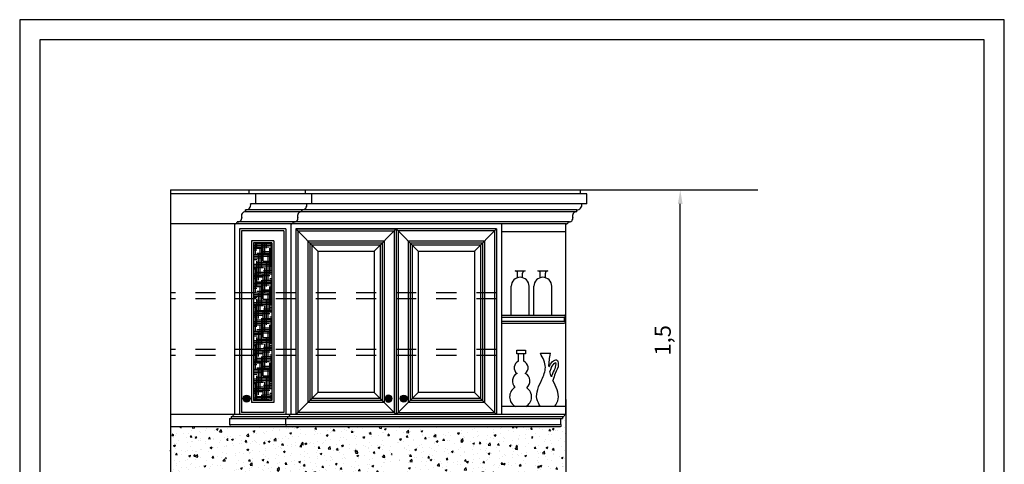
# Model space of a CAD drawing. Units: millimetres. Extents: x 284.8 to 313.3, y 153.7 to 158.7.
# Drawn here: x 290.7 to 295.6, y 156.5 to 158.7 of the extents above; entities that cross this region are included whole.
import ezdxf

# ---------------------------------------------------------------- set-up
doc = ezdxf.new("R2010")
doc.units = ezdxf.units.MM
doc.linetypes.add('HIDDEN', pattern=[0.375, 0.25, -0.125])
for name, color, linetype in [('ACCESSORI', 253, 'Continuous'), ('BANCONE', 7, 'Continuous'), ('MOBILE', 252, 'Continuous'), ('QUOTE', 11, 'Continuous')]:
    doc.layers.add(name, color=color, linetype=linetype)
doc.dimstyles.new('ISO-25', dxfattribs={"dimtxt": 0.08, "dimasz": 0.07, "dimexe": 0.03, "dimexo": 0, "dimgap": 0.03, "dimtad": 1, "dimtxsty": 'Standard', "dimcen": 2.5, "dimadec": 0, "dimazin": 0, "dimtfac": 1, "dimtmove": 0, "dimatfit": 3, "dimfxl": 1, "dimarcsym": 0})

# ---------------------------------------------------------------- blocks, each defined once
blk = doc.blocks.new('*D5')
at = {"layer": 'Defpoints', "color": 0, "transparency": 16777216}
for p in [(293.7856930588715, 157.8414784063254), (294.0045664556103, 157.8414784063254), (293.7856930588715, 156.3414784063254)]:
    blk.add_point(p, dxfattribs=at)
at = {"layer": 'QUOTE', "color": 0, "lineweight": -2, "transparency": 16777216}
for p, q in [((293.7856930588715, 157.8414784063254), (294.0345664556103, 157.8414784063254)), ((294.0045664556103, 156.4114784063254), (294.0045664556103, 157.7714784063254)), ((293.7856930588715, 156.3414784063254), (294.0345664556103, 156.3414784063254))]:
    blk.add_line(p, q, dxfattribs=at)
at = {"layer": 'QUOTE', "color": 0, "transparency": 16777216}
for points in [[(293.9928997889436, 157.7714784063254), (294.016233122277, 157.7714784063254), (294.0045664556103, 157.8414784063254)], [(293.9928997889436, 156.4114784063254), (294.016233122277, 156.4114784063254), (294.0045664556103, 156.3414784063254)]]:
    blk.add_solid(points, dxfattribs=at)
at = {"layer": 'QUOTE', "color": 0, "transparency": 16777216, "insert": (293.9278997889436, 157.0914784063254), "char_height": 0.08, "attachment_point": 5, "rotation": 90}
blk.add_mtext('1,5', dxfattribs=at)
blk = doc.blocks.new('jacaj5')
at = {"layer": 'QUOTE'}
for p, q in [((0.007530207091463126, -0.02299230193823121), (0.03753020709143584, -0.022992301938217)), ((0.02253020709144948, -0.02299230193823121), (0.008504106996383598, -0.01767548746680347)), ((0.02253020709144948, -0.02299230193823121), (0.008504106996383598, -0.02830911640965894)), ((0.02253020709144948, -0.02299230193823121), (0.01188527024794439, -0.01242417440317922)), ((0.02253020709144948, -0.02299230193823121), (0.01188527024794439, -0.03356042947328319)), ((0.02253020709144948, -0.02299230193823121), (0.01749030201091273, -0.008864338292369212)), ((0.02253020709144948, -0.02299230193823121), (0.01749030201091273, -0.0371202655840932)), ((0.02253020709144948, -0.03799230193824599), (0.02253020709144948, -0.00799230193824485)), ((0.02253020709144948, -0.02299230193823121), (0.02757011217198624, -0.008864338292369212)), ((0.02253020709144948, -0.02299230193823121), (0.03317514393495458, -0.01242417440317922)), ((0.02253020709144948, -0.02299230193823121), (0.03655630718651537, -0.01767548746680347)), ((0.02253020709144948, -0.02299230193823121), (0.03317514393495458, -0.03356042947328319)), ((0.02253020709144948, -0.02299230193823121), (0.02757011217198624, -0.0371202655840932)), ((0.02253020709144948, -0.02299230193823121), (0.03655630718651537, -0.02830911640965894))]:
    blk.add_line(p, q, dxfattribs=at)
for radius in [0.017, 0.015]:
    blk.add_circle((0.02253020709144948, -0.02299230193824542), radius, dxfattribs=at)

msp = doc.modelspace()

# ---------------------------------------------------------------- hatches: boundary and pattern name
at = {"layer": 'MOBILE'}
h = msp.add_hatch(dxfattribs=at)
h.set_pattern_fill('HOUND', color=254, scale=0.005, style=0)
h.set_pattern_definition([(0, (-49.63911821468719, 29.85161625541357), (0.03175, 0.0079375), [0.127, -0.0635]), (90, (-49.63911821468719, 29.85161625541357), (-0.007937500000000002, -0.03175), [0.127, -0.0635])])
h.paths.add_polyline_path([(291.9692683339868, 157.5764784063254), (291.8792683339868, 157.5764784063254), (291.8792683339868, 156.7914784063254), (291.9692683339868, 156.7914784063254)])
h = msp.add_hatch(dxfattribs=at)
h.set_pattern_fill('AR-CONC', color=254, scale=0.0005, style=0)
h.set_pattern_definition([(49.99999999999999, (-50.80279212606854, -0.7525527570436736), (0.09109233449800201, -0.007969542769451544), [0.009525, -0.104775]), (355, (-50.80279212606854, -0.7525527570436736), (-0.0176214129878335, 0.09552832144108998), [0.00762, -0.08381999999999999]), (100.451, (-50.79520112606855, -0.7532168820436596), (0.07347125083297962, 0.08755834391014594), [0.008095000000000001, -0.089045]), (46.18420000000002, (-50.80279212606854, -0.7271527570436831), (0.135539520446065, -0.02102116396636357), [0.01428749999999999, -0.1571624999999999]), (96.63559999999998, (-50.79149717606856, -0.7289045070436657), (0.1187021172331186, 0.1237127779450246), [0.01214249999999999, -0.1335674999999998]), (351.1840000000001, (-50.80279212606854, -0.7271527570436831), (0.118702302906967, 0.1237125589302988), [0.01143, -0.12573]), (21, (-50.79009212606854, -0.7335027570436807), (0.07580743991769164, -0.05113275925838125), [0.009525, -0.104775]), (326.0000000000001, (-50.79009212606854, -0.7335027570436807), (0.03090101417382354, 0.09209398306115964), [0.00762, -0.08381999999999999]), (71.4514, (-50.78377487606855, -0.7377638070436774), (0.1067082453850622, 0.04096142885802873), [0.008095000000000001, -0.089045]), (37.50000000000001, (-50.80279212606854, -0.7525527570436736), (0.001544301625295908, 0.04227751943657655), [0, -0.082804, 0, -0.08509, 0, -0.0841375]), (7.499999999999999, (-50.80279212606854, -0.7525527570436736), (0.03340983125515287, 0.05009028740905976), [0, -0.04851399999999999, 0, -0.080899, 0, -0.03206750000000001]), (327.5, (-50.83111312606854, -0.7525527570436736), (0.06779529758343569, -0.002864371996336729), [0, -0.03175, 0, -0.09906000000000001, 0, -0.131445]), (317.5, (-50.84381312606854, -0.7525527570436736), (0.07406459069300902, 0.01271324551666651), [0, -0.041275, 0, -0.065786, 0, -0.093345])])
h.paths.add_polyline_path([(293.4342683339868, 156.1514784063254), (293.4342683339869, 156.2564784063254), (293.4264985364239, 156.2564784063254), (293.4264985364238, 156.2614784063253), (293.4227627617802, 156.2614784063253), (293.4227627617803, 156.2814784063253), (293.4162220969481, 156.2814784063253), (293.416222096948, 156.2864784063253), (293.4123575539246, 156.2864784063253, 0.3426025084205114), (293.4067417283478, 156.2914784063254), (293.4059169741016, 156.2914784063254), (293.4059169741016, 156.3014784063253), (293.4007965409585, 156.3014784063253, -1), (293.4007965409585, 156.3414784063253), (293.4342683339869, 156.3414784063253), (293.4342683339868, 156.7214784063254, 0.3521380134502279), (293.4249974324021, 156.7114784063254), (293.4171965378809, 156.7114784063254), (293.4171965378808, 156.7014784063253), (293.4084200782151, 156.7014784063253), (293.4084200782151, 156.6714784063253, -1), (293.4084200782151, 156.6614784063254), (293.2597268017806, 156.6614784063253), (293.2991597394982, 156.1860481789689), (293.213982679878, 156.1860481789689), (293.2597268017806, 156.6614784063254), (292.5842494940885, 156.6614784063254), (292.6228530159327, 156.196048178969), (292.5376759563126, 156.196048178969), (292.5824579155408, 156.6614784063254), (291.7584200782154, 156.6614784063254), (291.7978530159329, 156.1860481789689), (291.7126759563128, 156.1860481789689), (291.7584200782153, 156.6614784063254), (291.4642683339869, 156.6614784063254), (291.4642683339869, 156.1514784063254), (291.5011661044978, 156.1514784063254, -0.2572311122846064), (291.5149150426557, 156.1652272825369, -0.006296887047103127), (291.5191273125413, 156.1851237646643, -0.3710500400122854), (291.5125870929389, 156.1927235137213, -0.791418321294478), (291.5271468496584, 156.1961606060043), (291.5340210341379, 156.1961606060042), (291.5340210341379, 156.2064718828533), (291.5546435878359, 156.2064718828533), (291.5546435878359, 156.1961606060042), (291.5615177723154, 156.1961606060043, -0.791418321294478), (291.5760775290349, 156.1927235137213, -0.4553244393462026), (291.5673324634491, 156.1851113201162, -0.006397015745954642), (291.5699083852133, 156.1652272708333, -0.2572305556037117), (291.5836572829525, 156.1514784063254), (292.397392522146, 156.1514784063254), (292.377392522146, 156.1714784063254), (292.3773925221461, 156.2950989037405), (292.3845854656338, 156.2950989037405), (292.3846454429958, 156.2951427808579), (292.3749104715502, 156.308449897227), (292.3882257188836, 156.3181908169714), (292.3941619008517, 156.3100764157448), (292.3979505853076, 156.3176494662397), (292.3935526404506, 156.3227837667054), (292.401179252598, 156.3293165787007), (292.4070230084216, 156.3224943926065), (292.4051535989154, 156.3355881651583), (292.4193553791058, 156.3376157658965), (292.4224896121302, 156.3156628795919), (292.4319771626501, 156.3136311984008), (292.4235913519798, 156.3250940937017), (292.4336076532376, 156.3324216321428), (292.4308507678838, 156.336190127451), (292.4441660152171, 156.3459310471954), (292.4543786975643, 156.3319709289564), (292.4686978404291, 156.3289046018606), (292.4679264085904, 156.3343078872296), (292.4821281887809, 156.3363354879679), (292.4850165114471, 156.3161050141614), (292.4937012188574, 156.3224584100667), (292.5007506660885, 156.3128222426502), (292.5122339946883, 156.3175860617047), (292.5191012202915, 156.3010324085811), (292.504798329049, 156.2950989037405), (292.5211441458279, 156.2950989037405), (292.5211441458279, 156.2346592679652), (292.5364823205341, 156.2280682177197, -0.5762731022255393), (292.5324893252963, 156.2187760326691), (292.5211441458278, 156.2237253021572), (292.5211441458279, 156.1714784063254), (292.5011441458278, 156.1514784063254)])
h.paths.add_polyline_path([(291.681686556315, 156.3986603677959, 0.6143547706331769), (291.5344162683761, 156.3478671303404), (291.534416268376, 156.2125538371359), (291.554416268376, 156.2125538371359), (291.5544162683761, 156.3464069144295, -0.6074279809473024), (291.6677135270641, 156.3843508611468, -0.1815111511362252), (291.6844377894193, 156.3481842651167), (291.7044783476937, 156.3481842651167, 0.1868470794741279)], flags=16)
h.paths.add_polyline_path([(291.7090321077267, 156.3206875268527), (291.6824347345323, 156.3206875268527, -0.2094424373924308), (291.6824347345323, 156.3481842651167), (291.7090321077267, 156.3481842651167, -0.209442437392307)], flags=16)

# ---------------------------------------------------------------- linework, layer by layer
for p, q in [((291.7584200782153, 156.7014784063254), (291.7584200782154, 156.6714784063253)), ((291.7671965378811, 156.7114784063254), (291.767196537881, 156.7014784063254)), ((292.0384200782152, 156.7014784063254), (292.0384200782153, 156.6714784063254)), ((292.047196537881, 156.7114784063254), (292.047196537881, 156.7014784063254)), ((293.408420078215, 156.7014784063254), (293.4084200782151, 156.6714784063253)), ((293.4171965378808, 156.7114784063254), (293.4171965378808, 156.7014784063253)), ((291.4642683339868, 156.6614784063253), (293.4084200782151, 156.6614784063256))]:
    msp.add_line(p, q)
for centre, radius, start, end in [((291.7858520272946, 156.7107126990362), 0.0108815687255896, 98.36849632646411, 175.964912439207), ((292.0658520272945, 156.7107126990362), 0.0108815687255896, 98.36849632646411, 175.964912439207), ((293.4358520272943, 156.7107126990362), 0.0108815687255896, 98.36849632646411, 175.9649122485028), ((291.7584200782154, 156.6664784063254), 0.004999999999995453, 270, 90), ((292.0384200782153, 156.6664784063254), 0.004999999999995453, 270, 90), ((293.4084200782151, 156.6664784063254), 0.004999999999995453, 270, 90)]:
    msp.add_arc(centre, radius, start, end)
at = {"layer": 'ACCESSORI', "color": 40, "ltscale": 0.02}
for p, q in [((293.1819939792143, 157.4376230507194), (293.2319939792142, 157.4376230507194)), ((293.1944939792143, 157.4035522435872), (293.1944939792143, 157.4267179420346)), ((293.2194939792142, 157.4035522435872), (293.2194939792142, 157.4267179420345)), ((293.294984844929, 157.4376230507194), (293.3449848449288, 157.4376230507194)), ((293.3074848449289, 157.4035522435872), (293.3074848449289, 157.4267179420346)), ((293.3324848449289, 157.4035522435872), (293.3324848449289, 157.4267179420345)), ((293.1623455417143, 157.2164784063254), (293.1623455417143, 157.3606892878889)), ((293.2516424167143, 157.2164784063254), (293.2516424167143, 157.3606892878889)), ((293.2753364074289, 157.2164784063254), (293.2753364074289, 157.3606892878889)), ((293.3646332824289, 157.2164784063254), (293.3646332824289, 157.3606892878889)), ((293.1898272891704, 157.0422157154955), (293.2338004878153, 157.0422157154955)), ((293.1898272891704, 157.0232442296201), (293.1898272891704, 157.0422157154955)), ((293.2338004878153, 157.0422157154955), (293.2338004878153, 157.0232442296201)), ((293.2338004878153, 157.0232442296201), (293.1898272891704, 157.0232442296201)), ((293.1995353808082, 156.9872941220867), (293.1995353808082, 157.0232442296201)), ((293.2245353808082, 156.9872941220867), (293.2245353808082, 157.0232442296201)), ((293.3079977888315, 157.0267218868237), (293.3587999288642, 157.0267218868237))]:
    msp.add_line(p, q, dxfattribs=at)
for centre, radius, start, end in [((293.1819939792143, 157.4250064228901), 0.01261662782923167, 7.796545170923561, 90.00000000001953), ((293.2319939792142, 157.4250064228901), 0.01261662782923167, 89.9999999999772, 172.2034548290764), ((293.294984844929, 157.4250064228901), 0.01261662782923167, 7.796545170923561, 90.00000000001953), ((293.3449848449289, 157.4250064228901), 0.01261662782923167, 89.9999999999772, 172.2034548290764), ((293.2069939792143, 157.3606892878889), 0.04464843750000114, 0, 180), ((293.319984844929, 157.3606892878889), 0.04464843750000114, 0, 180), ((293.2120353808082, 156.954635740825), 0.03496884136822587, 110.9443542346718, 233.82553978206), ((293.2120353808082, 156.954635740825), 0.03496884136822587, 306.17446021794, 69.05564576532812), ((293.993226388385, 156.6461471724182), 0.7019236014576427, 154.0274424561539, 155.5626015267007), ((293.2120353808082, 156.8878770757537), 0.04371105171028233, 118.1769853149436, 225.2936288727667), ((293.2120353808082, 156.8878770757537), 0.04371105171028233, 310.6182613969696, 61.82301468505634), ((293.2092512964454, 156.8098710464152), 0.05463881463785292, 120.7854458181846, 242.3356231442135), ((293.2092512964454, 156.8098710464152), 0.05463881463785292, 297.6643768557864, 55.12644445157439)]:
    msp.add_arc(centre, radius, start, end, dxfattribs=at)
for points in [[(293.3076971293367, 156.761224414502), (293.2908136054374, 156.7989784063997), (293.3147702926871, 156.8953235782542), (293.3326024625612, 156.9565685077209), (293.3079977888315, 157.0267218868237)], [(293.3508449073474, 156.9587864022816), (293.3688307595748, 156.9855207484443), (293.3888924209959, 156.9933156418759), (293.3966941782152, 156.9732718507885), (293.3822052005222, 156.9265029313866), (293.3706195707388, 156.8913918362295)]]:
    msp.add_spline(points, degree=3, dxfattribs=at)
for points in [[(293.3508449073474, 156.9587864022816), (293.3495096175927, 156.9809881394447), (293.3541547732284, 157.0038550131342), (293.3587999288642, 157.0267218868237)], [(293.3628462808658, 156.9094632625475), (293.3592913633667, 156.9184870614425), (293.3563110063114, 156.9274817290026), (293.3541854391948, 156.9365321023671)], [(293.3621943289786, 156.9535480219369), (293.3677131575481, 156.9655050598423), (293.3745589409079, 156.9758586753128), (293.3831814879039, 156.9803495007618)]]:
    msp.add_open_spline(points, degree=3, dxfattribs=at)
for points, knots in [([(293.3831814879039, 156.9803495007608), (293.385411725276, 156.9718885476903), (293.3835683437384, 156.9600439714333), (293.3751031051324, 156.9401638693051), (293.3689001664321, 156.9280792290605), (293.364165215858, 156.9137135984885), (293.3634944322885, 156.9115859464376), (293.362846280865, 156.9094632625473)], [0.05310644593021971, 0.05310644593021971, 0.05310644593021971, 0.05310644593021971, 0.08252209512729292, 0.08252209512729292, 0.1119377443243661, 0.1119377443243661, 0.1170532447674544, 0.1170532447674544, 0.1170532447674544, 0.1170532447674544]), ([(293.3798106543159, 156.761224414502), (293.3869272170771, 156.7736944802732), (293.4105996295474, 156.815174693457), (293.3848547235922, 156.8604589328639), (293.3706195707388, 156.8913918362294)], [0, 0, 0, 0, 0.03308575314868745, 0.1100558825539227, 0.1100558825539227, 0.1100558825539227, 0.1100558825539227])]:
    msp.add_open_spline(points, degree=3, knots=knots, dxfattribs=at)
at = {"layer": 'BANCONE', "color": 11}
for p, q in [((293.4886643017092, 157.7314784063254), (291.8367633592856, 157.7314784063254)), ((293.4893767266974, 157.7414784063253), (291.8386643017065, 157.7414784063254)), ((293.4525359351042, 157.6814784063255), (291.7970186098812, 157.6814784063253)), ((293.1142683339869, 157.2064784063254), (293.4260643321946, 157.2064784063254)), ((293.1142683339869, 157.1864784063254), (293.4260643321946, 157.1864784063254)), ((291.7584200782153, 156.7014784063254), (293.4171965378808, 156.7014784063253)), ((291.7671965378811, 156.7114784063254), (293.4249974329165, 156.7114784063254)), ((291.7584200782154, 156.6714784063254), (293.4084200782151, 156.6714784063255))]:
    msp.add_line(p, q, dxfattribs=at)
at = {"layer": 'BANCONE'}
for points in [[(295.6192758209964, 158.6894328353771), (290.7135335132622, 158.6894328353771), (290.7135335132622, 153.6759095874242), (295.6192758209964, 153.6759095874242)], [(295.5192758209964, 158.5894328353771), (290.8135335132622, 158.5894328353771), (290.8135335132622, 153.7759095874242), (295.5192758209964, 153.7759095874242)]]:
    msp.add_lwpolyline(points, close=True, dxfattribs=at)
at = {"layer": 'MOBILE', "color": 0}
for p, q in [((291.4642683339869, 157.8414784063254), (294.3916453121662, 157.8414784063254)), ((291.4642683339869, 157.8414784063254), (291.4642683339869, 155.2414784063254)), ((293.539268333987, 157.8214784063254), (291.4642683339868, 157.8214784063254)), ((291.8571632100941, 157.8214784063254), (291.8571632100941, 157.8414784063254)), ((292.1371632100941, 157.8214784063254), (292.1371632100941, 157.8414784063255)), ((293.5071632100941, 157.8214784063254), (293.5071632100941, 157.8414784063255)), ((293.539268333987, 157.7714784063254), (291.864268333987, 157.7714784063254)), ((293.4893767266994, 157.7414784063254), (291.8386643017046, 157.7414784063254)), ((293.4893767266994, 157.7414784063254), (291.8386643017046, 157.7414784063254)), ((293.4893767266994, 157.7414784063254), (291.8386643017046, 157.7414784063254)), ((293.4893767267043, 157.7414784063255), (291.8386643017009, 157.7414784063255)), ((293.4379231653783, 157.6714784063254), (291.4642683339868, 157.6714784063254)), ((291.7842683339868, 157.6714784063254), (291.7842683339869, 156.7214784063254)), ((292.0642683339868, 157.6714784063254), (292.0642683339868, 156.7214784063254)), ((293.1142683339869, 157.6714784063254), (293.1142683339869, 156.7214784063254)), ((293.4342683339868, 156.7214784063254), (293.4342683339868, 157.6714784063253)), ((292.0392683339868, 157.6464784063254), (291.8092683339868, 157.6464784063254)), ((291.8092683339868, 157.6464784063254), (291.8092683339868, 156.7214784063254)), ((292.0392683339868, 157.6464784063254), (292.0392683339868, 156.7214784063254)), ((292.0892683339868, 157.6464784063254), (292.5892683339869, 157.6464784063254)), ((292.0892683339868, 157.6464784063254), (292.0892683339868, 156.7214784063254)), ((292.0892683339868, 157.6464784063254), (292.0892683339868, 156.7214784063254)), ((293.0892683339869, 157.6464784063254), (292.0892683339868, 157.6464784063254)), ((292.5892683339869, 157.6464784063254), (292.5892683339869, 156.7214784063254)), ((292.5892683339869, 157.6464784063254), (292.5892683339869, 156.7214784063254)), ((292.5892683339869, 157.6464784063254), (292.5892683339869, 156.7214784063254)), ((292.5892683339869, 157.6464784063254), (292.5892683339869, 156.7214784063254)), ((292.5892683339869, 157.6464784063254), (292.5892683339869, 156.7214784063254)), ((292.5892683339869, 157.6464784063254), (292.5892683339869, 156.7214784063254)), ((293.0892683339869, 157.6464784063254), (293.0892683339869, 156.7214784063254)), ((293.4342683339868, 157.6314784063254), (293.1142683339869, 157.6314784063254)), ((292.1592683339868, 157.5764784063254), (292.1592683339868, 156.7914784063254)), ((292.1592683339868, 157.5764784063254), (292.5192683339869, 157.5764784063254)), ((292.5192683339869, 157.5764784063254), (292.5192683339868, 156.7914784063254)), ((292.6592683339869, 157.5764784063254), (293.019268333987, 157.5764784063254)), ((292.6592683339869, 157.5764784063254), (292.6592683339869, 156.7914784063254)), ((293.019268333987, 157.5764784063254), (293.0192683339869, 156.7914784063254)), ((292.0642683339868, 157.5464784063254), (292.0642683339868, 157.5064784063254)), ((293.1142683339869, 157.2164784063254), (293.4260643321946, 157.2164784063254)), ((293.4260643321946, 157.2064784063254), (293.4260643321946, 157.1864784063254)), ((293.1142683339869, 157.1764784063254), (293.4260643321946, 157.1764784063254)), ((292.5192683339868, 156.7914784063254), (292.1592683339868, 156.7914784063254)), ((293.0192683339869, 156.7914784063254), (292.6592683339869, 156.7914784063254)), ((293.4342683339868, 156.796762191909), (293.4342683339868, 156.3414784063254)), ((293.4342683339868, 156.7614784063254), (293.1142683339869, 156.7614784063254)), ((293.4342683339868, 156.7214784063254), (291.4642683339868, 156.7214784063254)), ((291.4642683339868, 156.6614784063254), (293.4084200782151, 156.6614784063254))]:
    msp.add_line(p, q, dxfattribs=at)
at = {"layer": 'MOBILE'}
for p, q in [((291.8892683339869, 157.7714784063253), (291.8892683339869, 157.8214784063253)), ((292.1692683339869, 157.7714784063253), (292.1692683339869, 157.8214784063253)), ((293.539268333987, 157.7714784063253), (293.539268333987, 157.8214784063253)), ((291.8386643017091, 157.7314784063254), (291.8386643017091, 157.7414784063253)), ((292.1186643017091, 157.7314784063254), (292.1186643017091, 157.7414784063253)), ((293.4886643017092, 157.7314784063254), (293.4886643017092, 157.7414784063253))]:
    msp.add_line(p, q, dxfattribs=at)
at = {"layer": 'MOBILE', "color": 31}
for p, q in [((291.8192683339868, 157.6364784063254), (291.8192683339869, 156.7314784063254)), ((292.0292683339868, 157.6364784063254), (291.8192683339868, 157.6364784063254)), ((292.0292683339868, 157.6364784063254), (292.0292683339868, 156.7314784063254)), ((292.1992683339867, 157.5364784063254), (292.0892683339868, 157.6464784063253)), ((292.0992683339867, 157.6364784063254), (292.0992683339868, 156.7314784063254)), ((292.0992683339867, 157.6364784063254), (292.5792683339868, 157.6364784063254)), ((292.4792683339869, 157.5364784063254), (292.5892683339868, 157.6464784063254)), ((292.5792683339868, 157.6364784063254), (292.5792683339869, 156.7314784063254)), ((292.6992683339868, 157.5364784063254), (292.5892683339869, 157.6464784063253)), ((292.5992683339869, 157.6364784063254), (292.5992683339868, 156.7314784063254)), ((293.079268333987, 157.6364784063254), (292.5992683339869, 157.6364784063254)), ((292.979268333987, 157.5364784063254), (293.0892683339869, 157.6464784063254)), ((293.079268333987, 157.6364784063254), (293.079268333987, 156.7314784063254)), ((291.8692683339868, 157.5864784063254), (291.8692683339868, 156.7814784063254)), ((291.9792683339868, 157.5864784063254), (291.8692683339868, 157.5864784063254)), ((291.8792683339868, 157.5764784063254), (291.8792683339868, 156.7914784063254)), ((291.9692683339868, 157.5764784063254), (291.8792683339868, 157.5764784063254)), ((291.9692683339868, 157.5764784063254), (291.9692683339868, 156.7914784063254)), ((291.9792683339868, 157.5864784063254), (291.9792683339868, 156.7814784063254)), ((292.1492683339868, 157.5864784063254), (292.1492683339868, 156.7814784063254)), ((292.1492683339868, 157.5864784063254), (292.5292683339869, 157.5864784063254)), ((292.5292683339869, 157.5864784063254), (292.5292683339868, 156.7814784063254)), ((292.6492683339869, 157.5864784063254), (293.029268333987, 157.5864784063254)), ((292.6492683339869, 157.5864784063254), (292.6492683339869, 156.7814784063254)), ((293.029268333987, 157.5864784063254), (293.0292683339869, 156.7814784063254)), ((292.1692683339867, 157.5664784063254), (292.1692683339869, 156.8014784063254)), ((292.1692683339867, 157.5664784063254), (292.5092683339868, 157.5664784063254)), ((292.1992683339867, 157.5364784063254), (292.1992683339869, 156.8314784063254)), ((292.1992683339867, 157.5364784063254), (292.4792683339869, 157.5364784063254)), ((292.4792683339869, 157.5364784063254), (292.479268333987, 156.8314784063254)), ((292.5092683339868, 157.5664784063254), (292.5092683339869, 156.8014784063254)), ((292.6692683339868, 157.5664784063254), (293.0092683339869, 157.5664784063254)), ((292.6692683339868, 157.5664784063254), (292.669268333987, 156.8014784063254)), ((292.6992683339868, 157.5364784063254), (292.979268333987, 157.5364784063254)), ((292.6992683339868, 157.5364784063254), (292.699268333987, 156.8314784063254)), ((292.979268333987, 157.5364784063254), (292.9792683339871, 156.8314784063254)), ((293.0092683339869, 157.5664784063254), (293.009268333987, 156.8014784063254)), ((291.9692683339868, 156.7914784063254), (291.8792683339868, 156.7914784063254)), ((292.1992683339869, 156.8314784063254), (292.0892683339867, 156.7214784063254)), ((292.5092683339869, 156.8014784063254), (292.1692683339869, 156.8014784063254)), ((292.479268333987, 156.8314784063254), (292.1992683339869, 156.8314784063254)), ((292.479268333987, 156.8314784063254), (292.5884746210647, 156.7214784063254)), ((292.699268333987, 156.8314784063254), (292.5892683339868, 156.7214784063254)), ((293.009268333987, 156.8014784063254), (292.669268333987, 156.8014784063254)), ((292.9792683339871, 156.8314784063254), (292.699268333987, 156.8314784063254)), ((292.9792683339871, 156.8314784063254), (293.0884746210648, 156.7214784063254)), ((291.9792683339868, 156.7814784063254), (291.8692683339868, 156.7814784063254)), ((292.5292683339868, 156.7814784063254), (292.1492683339868, 156.7814784063254)), ((293.0292683339869, 156.7814784063254), (292.6492683339869, 156.7814784063254)), ((292.0292683339868, 156.7314784063254), (291.8192683339869, 156.7314784063254)), ((292.5792683339869, 156.7314784063254), (292.0992683339868, 156.7314784063254)), ((292.5992683339868, 156.7314784063254), (293.079268333987, 156.7314784063254))]:
    msp.add_line(p, q, dxfattribs=at)
at = {"layer": 'MOBILE', "color": 254, "linetype": 'HIDDEN', "ltscale": 0.1}
for p, q in [((293.0892683339869, 157.3282972198672), (291.4642683339869, 157.3282972198671)), ((293.0892683339869, 157.2982972198672), (291.4642683339869, 157.2982972198671)), ((293.0892683339869, 157.0458354203398), (291.4642683339869, 157.0458354203397)), ((293.0892683339869, 157.0158354203398), (291.4642683339869, 157.0158354203398))]:
    msp.add_line(p, q, dxfattribs=at)
at = {"layer": 'MOBILE'}
for centre, radius, start, end in [((291.8390205142026, 157.7671004982674), 0.02562456795398341, 269.2034936974157, 9.837131465633327), ((292.1190205142025, 157.7671004982674), 0.02562456795398341, 269.2034936974157, 9.837131465633327), ((293.4890205142026, 157.7671004982674), 0.02562456795398341, 269.2034936974157, 9.837131465633327), ((291.8377138304967, 157.7119837377167), 0.01951782517819529, 87.20872916684544, 203.8891538722606), ((292.1177138304967, 157.7119837377167), 0.01951782517819529, 87.20872916684544, 203.8891538722606), ((293.4877138304967, 157.7119837377167), 0.01951782517819529, 87.20872916684544, 203.8891538722606), ((291.7860957496825, 157.6822768776652), 0.01095200581635878, 260.3948882578784, 355.8190614127353), ((291.799777272492, 157.701540281529), 0.02025065569524819, 262.1704896755339, 7.203625911131883), ((292.0660957496825, 157.6822768776652), 0.01095200581635878, 260.3948882578784, 355.8190614127353), ((292.0797772724919, 157.701540281529), 0.02025065569524819, 262.1704896755339, 7.203625911131883), ((293.4360957496825, 157.6822768776652), 0.01095200581635878, 260.3948882578784, 355.8190614127353), ((293.449777272492, 157.701540281529), 0.02025065569524819, 262.1704896755339, 7.203625911131883)]:
    msp.add_arc(centre, radius, start, end, dxfattribs=at)
at = {"layer": 'MOBILE', "color": 0}
for centre in [(293.4260643321946, 157.2114784063254), (293.4260643321946, 157.1814784063254)]:
    msp.add_arc(centre, 0.005000000000009663, 270, 90, dxfattribs=at)

# ---------------------------------------------------------------- block references
for p in [(291.8217152636803, 156.8238940587949), (292.6044828097612, 156.8238940587949)]:
    msp.add_blockref('jacaj5', p, dxfattribs=at)
at = {"layer": 'MOBILE', "color": 0, "xscale": -1, "rotation": 359.9999999999756}
msp.add_blockref('jacaj5', (292.5740538582125, 156.8238940587949), dxfattribs=at)

# ---------------------------------------------------------------- dimensions: what is measured, and where the dimension line sits
at = {"layer": 'QUOTE'}
dim = msp.add_linear_dim(base=(294.0045664556103, 157.8414784063254), p1=(293.7856930588715, 156.3414784063254), p2=(293.7856930588715, 157.8414784063254), angle=90, dimstyle='ISO-25', override={"dimscale": 1}, dxfattribs=at)
dim.commit()
dim.dimension.update_dxf_attribs({"geometry": '*D5', "text_midpoint": (293.9278997889436, 157.0914784063254)})

doc.saveas('drawing.dxf')
